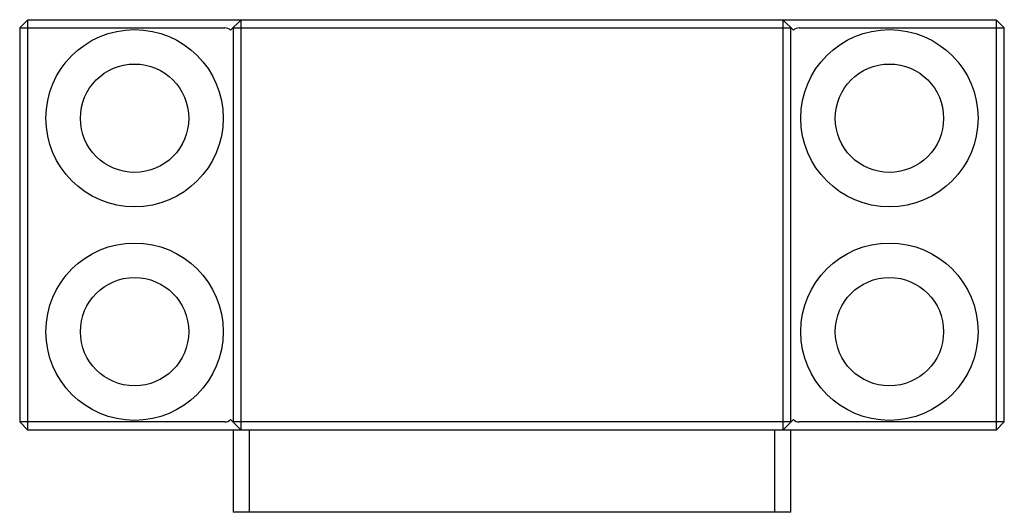
# Paper-space layout '_Сверху' of a CAD drawing. Units: millimetres. Extents: x -30 to 30, y -17.5 to 12.5.
import ezdxf

# ---------------------------------------------------------------- set-up
doc = ezdxf.new("R2010")
doc.units = ezdxf.units.MM

psp = doc.layouts.new('_Сверху')

# ---------------------------------------------------------------- linework, layer by layer
at = {"color": 7, "linetype": 'Continuous', "lineweight": 25}
for p, q in [((-30, 12), (-29.5, 12.5)), ((-30, 12), (-17.5, 12)), ((-30, 12), (-30, -12)), ((-29.5, 12.5), (29.5, 12.5)), ((-29.5, -12.5), (-29.5, 12.5)), ((-17.146, 11.854), (-16.5, 12.5)), ((-17, 12), (-17, -12)), ((-17, 12), (17, 12)), ((-16.5, -12.5), (-16.5, 12.5)), ((16.5, 12.5), (16.5, -12.5)), ((16.5, 12.5), (17.146, 11.854)), ((17, -12), (17, 12)), ((17.5, 12), (30, 12)), ((29.5, 12.5), (29.5, -12.5)), ((29.5, 12.5), (30, 12)), ((30, -12), (30, 12)), ((-17.146, -11.854), (-16.5, -12.5)), ((16.5, -12.5), (17.146, -11.854)), ((-17.5, -12), (-30, -12)), ((-30, -12), (-29.5, -12.5)), ((29.5, -12.5), (-29.5, -12.5)), ((17, -12), (-17, -12)), ((-17, -12.5), (-17, -17.5)), ((-16, -17.5), (-16, -12.5)), ((16, -12.5), (16, -17.5)), ((17, -17.5), (17, -12.5)), ((30, -12), (17.5, -12)), ((29.5, -12.5), (30, -12)), ((17, -17.5), (-17, -17.5))]:
    psp.add_line(p, q, dxfattribs=at)
for centre, radius in [((-23, 6.5), 5.4), ((23, 6.5), 5.4), ((-23, 6.5), 3.3), ((23, 6.5), 3.3), ((-23, -6.5), 5.4), ((23, -6.5), 5.4), ((-23, -6.5), 3.3), ((23, -6.5), 3.3)]:
    psp.add_circle(centre, radius, dxfattribs=at)
for centre, start, end in [((-17.5, 11.5), 45, 90), ((17.5, 11.5), 90, 135), ((-17.5, -11.5), 270, 315), ((17.5, -11.5), 225, 270)]:
    psp.add_arc(centre, 0.5, start, end, dxfattribs=at)

doc.saveas('drawing.dxf')
